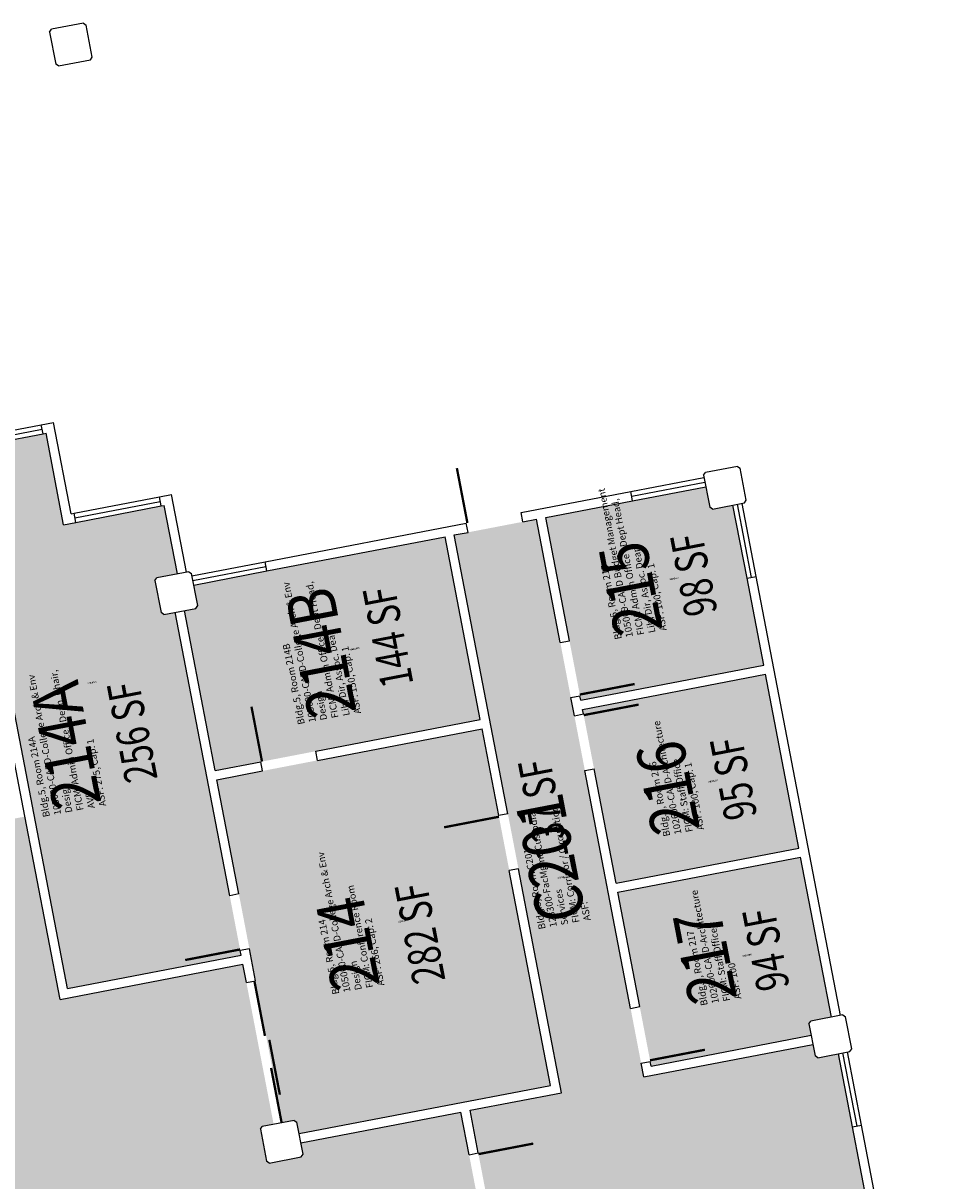
# Model space of a CAD drawing. Units: inches. Extents: x 69199020 to 69202739, y 27674225 to 27677034.
# Drawn here: x 69202137 to 69202723, y 27674706 to 27675452 of the extents above; entities that cross this region are included whole.
import ezdxf
from ezdxf.enums import TextEntityAlignment as Align

# ---------------------------------------------------------------- set-up
doc = ezdxf.new("R2010")
doc.units = ezdxf.units.IN
doc.header["$LTSCALE"] = 10
doc.header["$MEASUREMENT"] = 0
for name, color, linetype in [('A-DOOR', 2, 'CONTINUOUS'), ('A-GLAZ', 1, 'CONTINUOUS'), ('A-IDEN-RNUM', 7, 'CONTINUOUS'), ('A-IDEN-SNUM', 4, 'CONTINUOUS'), ('A-IDEN-VNUM', 4, 'CONTINUOUS'), ('A-WALL', 5, 'CONTINUOUS'), ('AREA-TEXT', 3, 'CONTINUOUS'), ('Rooms-Category-Color', 7, 'CONTINUOUS'), ('Rooms-College-Color', 7, 'CONTINUOUS'), ('Rooms-Department-Color', 7, 'CONTINUOUS'), ('Rooms-Division-Color', 7, 'CONTINUOUS'), ('Rooms-Information', 7, 'CONTINUOUS')]:
    doc.layers.add(name, color=color, linetype=linetype)
doc.styles.add('CP_AREA', font='arial.ttf', dxfattribs={"height": 15})
doc.styles.add('CP_ROOMSNUMBER', font='arial.ttf', dxfattribs={"height": 1})
doc.styles.add('CP_ROOMVNUMBER', font='arial.ttf', dxfattribs={"width": 0.85, "height": 0.075})

msp = doc.modelspace()

# ---------------------------------------------------------------- hatches: boundary and pattern name
at = {"layer": 'Rooms-Category-Color', "true_color": 0xfa9ba3}
for points in [[(69202098.72, 27675177.88), (69202151.75, 27675188.07), (69202163.07, 27675129.14), (69202227.89, 27675141.6), (69202236.38, 27675097.4), (69202223.12, 27675094.86), (69202221.93, 27675093.1), (69202225.89, 27675072.48), (69202227.65, 27675071.29), (69202235.01, 27675072.7), (69202277.46, 27674851.74), (69202165.51, 27674830.24)], [(69202473.76, 27675133.85), (69202576.88, 27675153.66), (69202579.43, 27675140.4), (69202581.18, 27675139.21), (69202594.44, 27675141.76), (69202614.25, 27675038.64), (69202496.41, 27675016)], [(69202240.9, 27675073.84), (69202248.27, 27675075.25), (69202249.46, 27675077.01), (69202246.91, 27675090.26), (69202408.95, 27675121.4), (69202431.59, 27675003.55), (69202260.72, 27674970.72)], [(69202497.54, 27675010.11), (69202615.38, 27675032.75), (69202636.89, 27674920.8), (69202519.05, 27674898.16)], [(69202304.3, 27674743.87), (69202261.85, 27674964.83), (69202432.72, 27674997.66), (69202476.87, 27674767.86), (69202314.84, 27674736.73), (69202313.42, 27674744.1), (69202311.67, 27674745.29)], [(69202520.18, 27674892.27), (69202638.02, 27674914.91), (69202657.83, 27674811.79), (69202644.58, 27674809.25), (69202643.39, 27674807.49), (69202644.8, 27674800.13), (69202541.69, 27674780.31)], [(69202424.97, 27674751.78), (69202645.93, 27674794.23), (69202647.35, 27674786.87), (69202649.1, 27674785.68), (69202662.36, 27674788.22), (69202704.81, 27674567.27), (69202469.12, 27674521.98)]]:
    msp.add_hatch(color=241, dxfattribs=at).paths.add_polyline_path(points)
at = {"layer": 'Rooms-Category-Color', "true_color": 0xadadad}
msp.add_hatch(color=253, dxfattribs=at).paths.add_polyline_path([(69202414.84, 27675122.53), (69202467.87, 27675132.72), (69202536.93, 27674773.29), (69202483.9, 27674763.1)])
at = {"layer": 'Rooms-Category-Color', "true_color": 0xffe090}
msp.add_hatch(color=41, dxfattribs=at).paths.add_polyline_path([(69202463.23, 27674520.85), (69201991.85, 27674430.29), (69201949.4, 27674651.25), (69201962.66, 27674653.79), (69201963.85, 27674655.55), (69201962.43, 27674662.91), (69202071.44, 27674683.86), (69202048.8, 27674801.7), (69202107.72, 27674813.02), (69202085.08, 27674930.87), (69202138.11, 27674941.06), (69202160.75, 27674823.21), (69202278.6, 27674845.85), (69202298.41, 27674742.74), (69202291.04, 27674741.32), (69202289.85, 27674739.57), (69202293.81, 27674718.94), (69202295.57, 27674717.75), (69202316.19, 27674721.72), (69202317.38, 27674723.47), (69202315.97, 27674730.84), (69202419.08, 27674750.65)])
at = {"layer": 'Rooms-College-Color', "true_color": 0x80bc67}
for points in [[(69202098.72, 27675177.88), (69202151.75, 27675188.07), (69202163.07, 27675129.14), (69202227.89, 27675141.6), (69202236.38, 27675097.4), (69202223.12, 27675094.86), (69202221.93, 27675093.1), (69202225.89, 27675072.48), (69202227.65, 27675071.29), (69202235.01, 27675072.7), (69202277.46, 27674851.74), (69202165.51, 27674830.24)], [(69202473.76, 27675133.85), (69202576.88, 27675153.66), (69202579.43, 27675140.4), (69202581.18, 27675139.21), (69202594.44, 27675141.76), (69202614.25, 27675038.64), (69202496.41, 27675016)], [(69202240.9, 27675073.84), (69202248.27, 27675075.25), (69202249.46, 27675077.01), (69202246.91, 27675090.26), (69202408.95, 27675121.4), (69202431.59, 27675003.55), (69202260.72, 27674970.72)], [(69202497.54, 27675010.11), (69202615.38, 27675032.75), (69202636.89, 27674920.8), (69202519.05, 27674898.16)], [(69202520.18, 27674892.27), (69202638.02, 27674914.91), (69202657.83, 27674811.79), (69202644.58, 27674809.25), (69202643.39, 27674807.49), (69202644.8, 27674800.13), (69202541.69, 27674780.31)]]:
    msp.add_hatch(color=83, dxfattribs=at).paths.add_polyline_path(points)
at = {"layer": 'Rooms-College-Color', "true_color": 0xadadad}
msp.add_hatch(color=253, dxfattribs=at).paths.add_polyline_path([(69202414.84, 27675122.53), (69202467.87, 27675132.72), (69202536.93, 27674773.29), (69202483.9, 27674763.1)])
at = {"layer": 'Rooms-College-Color', "true_color": 0xe3f498}
for points in [[(69202304.3, 27674743.87), (69202261.85, 27674964.83), (69202432.72, 27674997.66), (69202476.87, 27674767.86), (69202314.84, 27674736.73), (69202313.42, 27674744.1), (69202311.67, 27674745.29)], [(69202463.23, 27674520.85), (69201991.85, 27674430.29), (69201949.4, 27674651.25), (69201962.66, 27674653.79), (69201963.85, 27674655.55), (69201962.43, 27674662.91), (69202071.44, 27674683.86), (69202048.8, 27674801.7), (69202107.72, 27674813.02), (69202085.08, 27674930.87), (69202138.11, 27674941.06), (69202160.75, 27674823.21), (69202278.6, 27674845.85), (69202298.41, 27674742.74), (69202291.04, 27674741.32), (69202289.85, 27674739.57), (69202293.81, 27674718.94), (69202295.57, 27674717.75), (69202316.19, 27674721.72), (69202317.38, 27674723.47), (69202315.97, 27674730.84), (69202419.08, 27674750.65)], [(69202424.97, 27674751.78), (69202645.93, 27674794.23), (69202647.35, 27674786.87), (69202649.1, 27674785.68), (69202662.36, 27674788.22), (69202704.81, 27674567.27), (69202469.12, 27674521.98)]]:
    msp.add_hatch(color=61, dxfattribs=at).paths.add_polyline_path(points)
at = {"layer": 'Rooms-Department-Color', "true_color": 0xe3f498}
for points in [[(69202098.72, 27675177.88), (69202151.75, 27675188.07), (69202163.07, 27675129.14), (69202227.89, 27675141.6), (69202236.38, 27675097.4), (69202223.12, 27675094.86), (69202221.93, 27675093.1), (69202225.89, 27675072.48), (69202227.65, 27675071.29), (69202235.01, 27675072.7), (69202277.46, 27674851.74), (69202165.51, 27674830.24)], [(69202473.76, 27675133.85), (69202576.88, 27675153.66), (69202579.43, 27675140.4), (69202581.18, 27675139.21), (69202594.44, 27675141.76), (69202614.25, 27675038.64), (69202496.41, 27675016)], [(69202240.9, 27675073.84), (69202248.27, 27675075.25), (69202249.46, 27675077.01), (69202246.91, 27675090.26), (69202408.95, 27675121.4), (69202431.59, 27675003.55), (69202260.72, 27674970.72)], [(69202497.54, 27675010.11), (69202615.38, 27675032.75), (69202636.89, 27674920.8), (69202519.05, 27674898.16)], [(69202304.3, 27674743.87), (69202261.85, 27674964.83), (69202432.72, 27674997.66), (69202476.87, 27674767.86), (69202314.84, 27674736.73), (69202313.42, 27674744.1), (69202311.67, 27674745.29)], [(69202463.23, 27674520.85), (69201991.85, 27674430.29), (69201949.4, 27674651.25), (69201962.66, 27674653.79), (69201963.85, 27674655.55), (69201962.43, 27674662.91), (69202071.44, 27674683.86), (69202048.8, 27674801.7), (69202107.72, 27674813.02), (69202085.08, 27674930.87), (69202138.11, 27674941.06), (69202160.75, 27674823.21), (69202278.6, 27674845.85), (69202298.41, 27674742.74), (69202291.04, 27674741.32), (69202289.85, 27674739.57), (69202293.81, 27674718.94), (69202295.57, 27674717.75), (69202316.19, 27674721.72), (69202317.38, 27674723.47), (69202315.97, 27674730.84), (69202419.08, 27674750.65)], [(69202520.18, 27674892.27), (69202638.02, 27674914.91), (69202657.83, 27674811.79), (69202644.58, 27674809.25), (69202643.39, 27674807.49), (69202644.8, 27674800.13), (69202541.69, 27674780.31)], [(69202424.97, 27674751.78), (69202645.93, 27674794.23), (69202647.35, 27674786.87), (69202649.1, 27674785.68), (69202662.36, 27674788.22), (69202704.81, 27674567.27), (69202469.12, 27674521.98)]]:
    msp.add_hatch(color=61, dxfattribs=at).paths.add_polyline_path(points)
at = {"layer": 'Rooms-Department-Color', "true_color": 0xacacac}
msp.add_hatch(color=253, dxfattribs=at).paths.add_polyline_path([(69202414.84, 27675122.53), (69202467.87, 27675132.72), (69202536.93, 27674773.29), (69202483.9, 27674763.1)])
at = {"layer": 'Rooms-Division-Color', "true_color": 0xe3f498}
for points in [[(69202098.72, 27675177.88), (69202151.75, 27675188.07), (69202163.07, 27675129.14), (69202227.89, 27675141.6), (69202236.38, 27675097.4), (69202223.12, 27675094.86), (69202221.93, 27675093.1), (69202225.89, 27675072.48), (69202227.65, 27675071.29), (69202235.01, 27675072.7), (69202277.46, 27674851.74), (69202165.51, 27674830.24)], [(69202473.76, 27675133.85), (69202576.88, 27675153.66), (69202579.43, 27675140.4), (69202581.18, 27675139.21), (69202594.44, 27675141.76), (69202614.25, 27675038.64), (69202496.41, 27675016)], [(69202240.9, 27675073.84), (69202248.27, 27675075.25), (69202249.46, 27675077.01), (69202246.91, 27675090.26), (69202408.95, 27675121.4), (69202431.59, 27675003.55), (69202260.72, 27674970.72)], [(69202497.54, 27675010.11), (69202615.38, 27675032.75), (69202636.89, 27674920.8), (69202519.05, 27674898.16)], [(69202304.3, 27674743.87), (69202261.85, 27674964.83), (69202432.72, 27674997.66), (69202476.87, 27674767.86), (69202314.84, 27674736.73), (69202313.42, 27674744.1), (69202311.67, 27674745.29)], [(69202463.23, 27674520.85), (69201991.85, 27674430.29), (69201949.4, 27674651.25), (69201962.66, 27674653.79), (69201963.85, 27674655.55), (69201962.43, 27674662.91), (69202071.44, 27674683.86), (69202048.8, 27674801.7), (69202107.72, 27674813.02), (69202085.08, 27674930.87), (69202138.11, 27674941.06), (69202160.75, 27674823.21), (69202278.6, 27674845.85), (69202298.41, 27674742.74), (69202291.04, 27674741.32), (69202289.85, 27674739.57), (69202293.81, 27674718.94), (69202295.57, 27674717.75), (69202316.19, 27674721.72), (69202317.38, 27674723.47), (69202315.97, 27674730.84), (69202419.08, 27674750.65)], [(69202520.18, 27674892.27), (69202638.02, 27674914.91), (69202657.83, 27674811.79), (69202644.58, 27674809.25), (69202643.39, 27674807.49), (69202644.8, 27674800.13), (69202541.69, 27674780.31)], [(69202424.97, 27674751.78), (69202645.93, 27674794.23), (69202647.35, 27674786.87), (69202649.1, 27674785.68), (69202662.36, 27674788.22), (69202704.81, 27674567.27), (69202469.12, 27674521.98)]]:
    msp.add_hatch(color=61, dxfattribs=at).paths.add_polyline_path(points)
at = {"layer": 'Rooms-Division-Color', "true_color": 0xadadad}
msp.add_hatch(color=253, dxfattribs=at).paths.add_polyline_path([(69202414.84, 27675122.53), (69202467.87, 27675132.72), (69202536.93, 27674773.29), (69202483.9, 27674763.1)])

# ---------------------------------------------------------------- linework, layer by layer
at = {"layer": 'A-DOOR'}
for points in [[(69202423.28, 27675130.26, 1.5, 1.5, 0), (69202416.49, 27675165.61, 0, 0, 0), (69202417.23, 27675165.75, 0, 0, -0.414214), (69202458.18, 27675135.44, 0, 0, -0.414214)], [(69202495.7, 27675019.69, 1.5, 1.5, 0), (69202531.05, 27675026.48, 0, 0, 0), (69202530.91, 27675027.22, 0, 0, 0.414214), (69202487.57, 27675054.02, 0, 0, 0.414214)], [(69202290.91, 27674976.52, 1.5, 1.5, 0), (69202284.12, 27675011.88, 0, 0, 0), (69202284.86, 27675012.02, 0, 0, -0.414214), (69202325.81, 27674981.7, 0, 0, -0.414214)], [(69202498.24, 27675006.43, 1.5, 1.5, 0), (69202533.6, 27675013.22, 0, 0, 0), (69202533.74, 27675012.48, 0, 0, -0.414214), (69202503.42, 27674971.53, 0, 0, -0.414214)], [(69202443.62, 27674940.95, 1.5, 1.5, 0), (69202408.27, 27674934.15, 0, 0, 0), (69202408.41, 27674933.42, 0, 0, 0.414214), (69202451.74, 27674906.61, 0, 0, 0.414214)], [(69202276.76, 27674855.43, 1.5, 1.5, 0), (69202241.4, 27674848.63, 0, 0, 0), (69202241.26, 27674849.37, 0, 0, -0.414214), (69202271.58, 27674890.33, 0, 0, -0.414214)], [(69202292.81, 27674799.71, 1.5, 1.5, 0), (69202286.02, 27674835.06, 0, 0, 0), (69202286.75, 27674835.2, 0, 0, 0)], [(69202540.98, 27674784, 1.5, 1.5, 0), (69202576.33, 27674790.79, 0, 0, 0), (69202576.19, 27674791.53, 0, 0, 0.414214), (69202532.86, 27674818.33, 0, 0, 0.414214)], [(69202302.42, 27674761.84, 1.5, 1.5, 0), (69202295.62, 27674797.19, 0, 0, 0), (69202296.36, 27674797.33, 0, 0, 0)], [(69202303.56, 27674743.73, 1.5, 1.5, 0), (69202296.77, 27674779.08, 0, 0, 0), (69202297.51, 27674779.22, 0, 0, 0)], [(69202430.4, 27674723.55, 1.5, 1.5, 0), (69202465.75, 27674730.34, 0, 0, 0), (69202465.89, 27674729.6, 0, 0, -0.414214), (69202435.58, 27674688.65, 0, 0, -0.414214)]]:
    msp.add_lwpolyline(points, format="xyseb", dxfattribs=at)
at = {"layer": 'A-GLAZ'}
for p, q in [((69202099.55, 27675184.15), (69202148.65, 27675193.58)), ((69202100.12, 27675181.2), (69202149.22, 27675190.63)), ((69202100.68, 27675178.25), (69202149.79, 27675187.69)), ((69202528.61, 27675150.5), (69202575.75, 27675159.55)), ((69202529.17, 27675147.55), (69202576.31, 27675156.61)), ((69202529.74, 27675144.6), (69202576.88, 27675153.66)), ((69202169.8, 27675136.55), (69202224.79, 27675147.11)), ((69202170.36, 27675133.6), (69202225.36, 27675144.17)), ((69202609.39, 27675095.75), (69202600.33, 27675142.89)), ((69202170.93, 27675130.65), (69202225.92, 27675141.22)), ((69202603.5, 27675094.62), (69202594.44, 27675141.76)), ((69202606.44, 27675095.19), (69202597.39, 27675142.32)), ((69202245.78, 27675096.16), (69202292.92, 27675105.21)), ((69202246.35, 27675093.21), (69202293.48, 27675102.27)), ((69202246.91, 27675090.26), (69202294.05, 27675099.32)), ((69202671.42, 27674741.09), (69202662.36, 27674788.22)), ((69202674.36, 27674741.65), (69202665.31, 27674788.79)), ((69202677.31, 27674742.22), (69202668.25, 27674789.36))]:
    msp.add_line(p, q, dxfattribs=at)
at = {"layer": 'A-WALL'}
for p, q in [((69202175.82, 27675452.35), (69202155.2, 27675448.39)), ((69202175.82, 27675452.35), (69202155.2, 27675448.39)), ((69202175.82, 27675452.35), (69202177.57, 27675451.16)), ((69202175.82, 27675452.35), (69202177.57, 27675451.16)), ((69202181.54, 27675430.54), (69202177.57, 27675451.16)), ((69202181.54, 27675430.54), (69202177.57, 27675451.16)), ((69202154.01, 27675446.64), (69202155.2, 27675448.39)), ((69202154.01, 27675446.64), (69202155.2, 27675448.39)), ((69202154.01, 27675446.64), (69202157.97, 27675426.01)), ((69202154.01, 27675446.64), (69202157.97, 27675426.01)), ((69202159.72, 27675424.82), (69202180.35, 27675428.78)), ((69202159.72, 27675424.82), (69202180.35, 27675428.78)), ((69202180.35, 27675428.78), (69202181.54, 27675430.54)), ((69202180.35, 27675428.78), (69202181.54, 27675430.54)), ((69202159.72, 27675424.82), (69202157.97, 27675426.01)), ((69202159.72, 27675424.82), (69202157.97, 27675426.01)), ((69202148.65, 27675193.58), (69202156.51, 27675195.09)), ((69202167.83, 27675136.17), (69202156.51, 27675195.09)), ((69202149.79, 27675187.69), (69202148.65, 27675193.58)), ((69202149.79, 27675187.69), (69202151.75, 27675188.07)), ((69202163.07, 27675129.14), (69202151.75, 27675188.07)), ((69202165.51, 27674830.24), (69202098.72, 27675177.88)), ((69202597.28, 27675166.74), (69202576.65, 27675162.78)), ((69202597.28, 27675166.74), (69202599.03, 27675165.55)), ((69202602.99, 27675144.93), (69202599.03, 27675165.55)), ((69202575.46, 27675161.02), (69202576.65, 27675162.78)), ((69202575.46, 27675161.02), (69202579.43, 27675140.4)), ((69202457.9, 27675136.91), (69202528.61, 27675150.5)), ((69202529.74, 27675144.6), (69202528.61, 27675150.5)), ((69202224.79, 27675147.11), (69202232.65, 27675148.62)), ((69202225.92, 27675141.22), (69202224.79, 27675147.11)), ((69202242.27, 27675098.54), (69202232.65, 27675148.62)), ((69202473.76, 27675133.85), (69202529.74, 27675144.6)), ((69202581.18, 27675139.21), (69202601.8, 27675143.17)), ((69202601.8, 27675143.17), (69202602.99, 27675144.93)), ((69202167.83, 27675136.17), (69202169.8, 27675136.55)), ((69202170.93, 27675130.65), (69202169.8, 27675136.55)), ((69202225.92, 27675141.22), (69202227.89, 27675141.6)), ((69202236.38, 27675097.4), (69202227.89, 27675141.6)), ((69202459.03, 27675131.02), (69202457.9, 27675136.91)), ((69202581.18, 27675139.21), (69202579.43, 27675140.4)), ((69202163.07, 27675129.14), (69202170.93, 27675130.65)), ((69202292.92, 27675105.21), (69202422.55, 27675130.12)), ((69202423.68, 27675124.23), (69202422.55, 27675130.12)), ((69202459.03, 27675131.02), (69202467.87, 27675132.72)), ((69202483.15, 27675053.17), (69202467.87, 27675132.72)), ((69202489.05, 27675054.3), (69202473.76, 27675133.85)), ((69202294.05, 27675099.32), (69202408.95, 27675121.4)), ((69202431.59, 27675003.55), (69202408.95, 27675121.4)), ((69202414.84, 27675122.53), (69202423.68, 27675124.23)), ((69202449.37, 27674942.81), (69202414.84, 27675122.53)), ((69202243.74, 27675098.82), (69202223.12, 27675094.86)), ((69202243.74, 27675098.82), (69202245.5, 27675097.63)), ((69202294.05, 27675099.32), (69202292.92, 27675105.21)), ((69202221.93, 27675093.1), (69202223.12, 27675094.86)), ((69202221.93, 27675093.1), (69202225.89, 27675072.48)), ((69202249.46, 27675077.01), (69202245.5, 27675097.63)), ((69202603.5, 27675094.62), (69202609.39, 27675095.75)), ((69202614.25, 27675038.64), (69202603.5, 27675094.62)), ((69202663.73, 27674812.93), (69202609.39, 27675095.75)), ((69202248.27, 27675075.25), (69202249.46, 27675077.01)), ((69202227.65, 27675071.29), (69202225.89, 27675072.48)), ((69202227.65, 27675071.29), (69202248.27, 27675075.25)), ((69202270.11, 27674890.04), (69202235.01, 27675072.7)), ((69202260.72, 27674970.72), (69202240.9, 27675073.84)), ((69202136.98, 27674946.95), (69202115.47, 27675058.9)), ((69202483.15, 27675053.17), (69202489.05, 27675054.3)), ((69202496.41, 27675016), (69202614.25, 27675038.64)), ((69202497.54, 27675010.11), (69202615.38, 27675032.75)), ((69202636.89, 27674920.8), (69202615.38, 27675032.75)), ((69202489.95, 27675017.82), (69202495.84, 27675018.95)), ((69202492.21, 27675006.03), (69202489.95, 27675017.82)), ((69202496.41, 27675016), (69202495.84, 27675018.95)), ((69202498.1, 27675007.17), (69202497.54, 27675010.11)), ((69202325.53, 27674983.17), (69202431.59, 27675003.55)), ((69202492.21, 27675006.03), (69202498.1, 27675007.17)), ((69202326.66, 27674977.28), (69202432.72, 27674997.66)), ((69202443.48, 27674941.68), (69202432.72, 27674997.66)), ((69202326.66, 27674977.28), (69202325.53, 27674983.17)), ((69202260.72, 27674970.72), (69202290.18, 27674976.38)), ((69202291.31, 27674970.49), (69202290.18, 27674976.38)), ((69202499, 27674970.68), (69202504.9, 27674971.81)), ((69202519.05, 27674898.16), (69202504.9, 27674971.81)), ((69202261.85, 27674964.83), (69202291.31, 27674970.49)), ((69202276, 27674891.18), (69202261.85, 27674964.83)), ((69202528.44, 27674817.48), (69202499, 27674970.68)), ((69202160.75, 27674823.21), (69202136.98, 27674946.95)), ((69202449.37, 27674942.81), (69202443.48, 27674941.68)), ((69202519.05, 27674898.16), (69202636.89, 27674920.8)), ((69202520.18, 27674892.27), (69202638.02, 27674914.91)), ((69202657.83, 27674811.79), (69202638.02, 27674914.91)), ((69202456.16, 27674907.46), (69202450.27, 27674906.33)), ((69202476.87, 27674767.86), (69202450.27, 27674906.33)), ((69202483.9, 27674763.1), (69202456.16, 27674907.46)), ((69202276, 27674891.18), (69202270.11, 27674890.04)), ((69202534.33, 27674818.61), (69202520.18, 27674892.27)), ((69202282.79, 27674855.82), (69202276.9, 27674854.69)), ((69202277.46, 27674851.74), (69202276.9, 27674854.69)), ((69202286.75, 27674835.2), (69202282.79, 27674855.82)), ((69202160.75, 27674823.21), (69202278.6, 27674845.85)), ((69202165.51, 27674830.24), (69202277.46, 27674851.74)), ((69202280.86, 27674834.07), (69202278.6, 27674845.85)), ((69202280.86, 27674834.07), (69202286.75, 27674835.2)), ((69202528.44, 27674817.48), (69202534.33, 27674818.61)), ((69202643.39, 27674807.49), (69202644.58, 27674809.25)), ((69202643.39, 27674807.49), (69202647.35, 27674786.87)), ((69202665.2, 27674813.21), (69202644.58, 27674809.25)), ((69202665.2, 27674813.21), (69202666.96, 27674812.02)), ((69202670.92, 27674791.4), (69202666.96, 27674812.02)), ((69202541.69, 27674780.31), (69202644.8, 27674800.13)), ((69202536.93, 27674773.29), (69202645.93, 27674794.23)), ((69202649.1, 27674785.68), (69202647.35, 27674786.87)), ((69202649.1, 27674785.68), (69202669.73, 27674789.64)), ((69202669.73, 27674789.64), (69202670.92, 27674791.4)), ((69202535.23, 27674782.13), (69202541.12, 27674783.26)), ((69202536.93, 27674773.29), (69202535.23, 27674782.13)), ((69202541.69, 27674780.31), (69202541.12, 27674783.26)), ((69202314.84, 27674736.73), (69202476.87, 27674767.86)), ((69202424.97, 27674751.78), (69202483.9, 27674763.1)), ((69202315.97, 27674730.84), (69202419.08, 27674750.65)), ((69202424.37, 27674723.15), (69202419.08, 27674750.65)), ((69202430.26, 27674724.28), (69202424.97, 27674751.78)), ((69202289.85, 27674739.57), (69202291.04, 27674741.32)), ((69202311.67, 27674745.29), (69202291.04, 27674741.32)), ((69202311.67, 27674745.29), (69202313.42, 27674744.1)), ((69202317.38, 27674723.47), (69202313.42, 27674744.1)), ((69202671.42, 27674741.09), (69202677.31, 27674742.22)), ((69202704.81, 27674567.27), (69202671.42, 27674741.09)), ((69202722.59, 27674506.53), (69202677.31, 27674742.22)), ((69202289.85, 27674739.57), (69202293.81, 27674718.94)), ((69202295.57, 27674717.75), (69202293.81, 27674718.94)), ((69202295.57, 27674717.75), (69202316.19, 27674721.72)), ((69202316.19, 27674721.72), (69202317.38, 27674723.47)), ((69202424.37, 27674723.15), (69202430.26, 27674724.28))]:
    msp.add_line(p, q, dxfattribs=at)

# ---------------------------------------------------------------- texts
at = {"layer": 'A-IDEN-RNUM', "style": 'CP_ROOMSNUMBER', "width": 0.85}
for s, p in [('0215-00', (69202556.64, 27675094.33)), ('0214-B0', (69202350.69, 27675049)), ('0214-A0', (69202181.48, 27675027.33)), ('0216-00', (69202581.71, 27674963.84)), ('C201-00', (69202484.14, 27674901.89)), ('0214-00', (69202381.62, 27674873.6)), ('0217-00', (69202603.29, 27674851.55))]:
    msp.add_text(s, height=1, rotation=10.8755, dxfattribs=at).set_placement(p, align=Align.MIDDLE)
at = {"layer": 'A-IDEN-SNUM', "style": 'CP_ROOMSNUMBER', "width": 0.85}
for s, p in [('0050021500', (69202556.64, 27675094.33)), ('00500214B0', (69202350.69, 27675049)), ('00500214A0', (69202181.48, 27675027.33)), ('0050021600', (69202581.71, 27674963.84)), ('0050C20100', (69202484.14, 27674901.89)), ('0050021400', (69202381.62, 27674873.6)), ('0050021700', (69202603.29, 27674851.55))]:
    msp.add_text(s, height=1, rotation=10.8755, dxfattribs=at).set_placement(p, align=Align.MIDDLE)
at = {"layer": 'A-IDEN-VNUM', "style": 'CP_ROOMVNUMBER', "width": 0.85}
for s, p in [('215', (69202532.32, 27675088.77)), ('214B', (69202332.74, 27675047.32)), ('214A', (69202168.47, 27674987.69)), ('216', (69202556.32, 27674960.4)), ('C201', (69202480.6, 27674914.96)), ('214', (69202350.08, 27674859.97)), ('217', (69202580.25, 27674851.32))]:
    msp.add_text(s, height=31, rotation=100.88, dxfattribs=at).set_placement(p, align=Align.MIDDLE)
at = {"layer": 'AREA-TEXT', "style": 'CP_AREA', "width": 0.75}
for s, p in [('98 SF', (69202569.15, 27675096.85)), ('144 SF', (69202372.14, 27675056.7)), ('256 SF', (69202207.29, 27674995.47)), ('95 SF', (69202594.77, 27674965.52)), ('137 SF', (69202472.21, 27674945.55)), ('282 SF', (69202392.74, 27674865.76)), ('94 SF', (69202615.64, 27674855.36))]:
    msp.add_text(s, height=21, rotation=100.8755, dxfattribs=at).set_placement(p, align=Align.MIDDLE_CENTER)

# ---------------------------------------------------------------- next in the draw order: texts
at = {"layer": 'Rooms-Information', "width": 99.2, "attachment_point": 7, "rotation": 100.88, "style": 'CP_ROOMVNUMBER', "bg_fill": 3, "box_fill_scale": 1.5, "bg_fill_color": 256, "bg_fill_true_color": 13158600, "bg_fill_transparency": 0}
for s, insert, char_height in [('Bldg.5, Room 215^M^J105009-CAED Budget Management^M^JFICM: Admin Office - Dept Head, Lib, Dir, Assoc. Dean^M^JASF: 100, Cap: 1', (69202553.14, 27675061.5), 4.42857), ('Bldg.5, Room 214B^M^J105000-CAED-College Arch & Env Design^M^JFICM: Admin Office - Dept Head, Lib, Dir, Assoc. Dean^M^JASF: 150, Cap: 1', (69202356.13, 27675008.04), 4.42857), ('Bldg.5, Room 214A^M^J105000-CAED-College Arch & Env Design^M^JFICM: Admin Office - Dean, Chair, AVP^M^JASF: 275, Cap: 1', (69202191.88, 27674948.39), 4.42857), ('Bldg.5, Room 216^M^J102600-CAED-Architecture^M^JFICM: Staff Office^M^JASF: 100, Cap: 1', (69202577.14, 27674933.13), 4.4286), ('Bldg.5, Room C201^M^J128300-FacMgmt-Custodial Services^M^JFICM: Corridor / Circulation^M^JASF: ', (69202504.13, 27674874.68), 4.4286), ('Bldg.5, Room 214^M^J105000-CAED-College Arch & Env Design^M^JFICM: Conference Room^M^JASF: 266, Cap: 2', (69202371.16, 27674832.75), 4.42857), ('Bldg.5, Room 217^M^J102600-CAED-Architecture^M^JFICM: Staff Office^M^JASF: 100', (69202601.33, 27674824.1), 4.4286)]:
    msp.add_mtext(s, dxfattribs=dict(at, insert=insert, char_height=char_height))

doc.saveas('drawing.dxf')
